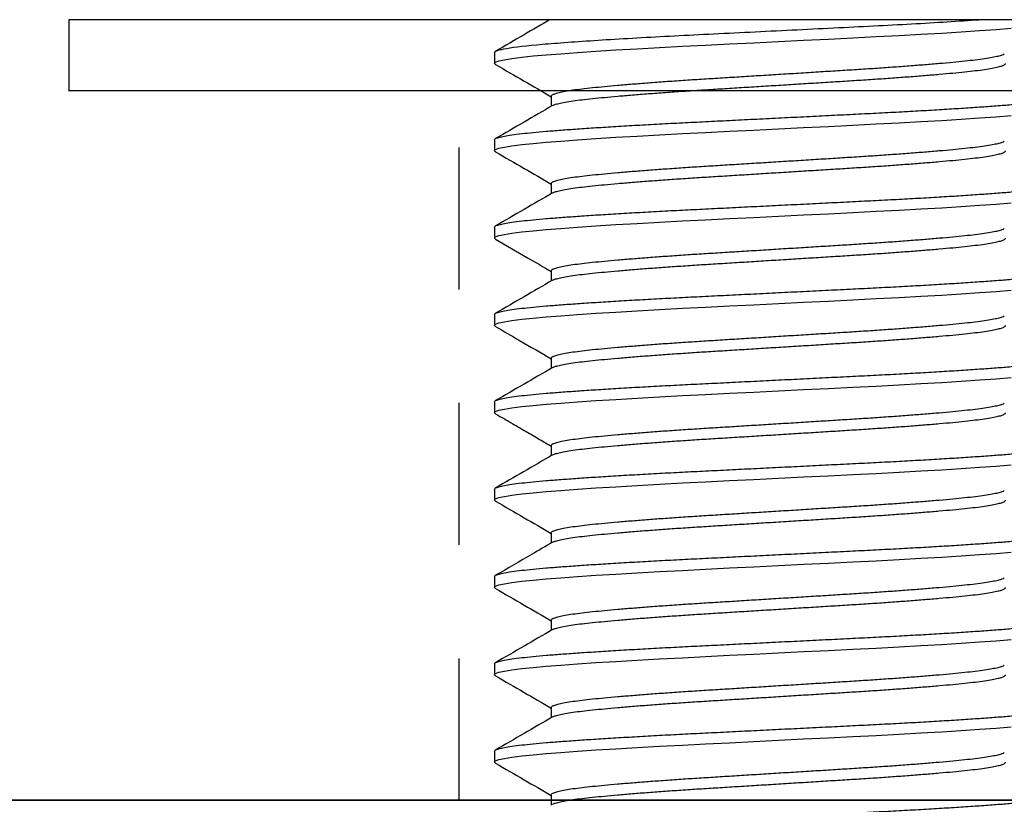
# Model space of a CAD drawing. Units: inches. Extents: x 236 to 1087, y -143 to 411.
# Drawn here: x 417 to 418, y 27 to 28 of the extents above; entities that cross this region are included whole.
import ezdxf

# ---------------------------------------------------------------- set-up
doc = ezdxf.new("R2010")
doc.units = ezdxf.units.IN
doc.header["$MEASUREMENT"] = 0
doc.linetypes.add('HIDDEN2', pattern=[0.1875, 0.125, -0.0625])
for name, color, linetype in [('CRL_FASTENER', 9, 'Continuous'), ('CRL_HIDDEN', 1, 'HIDDEN2'), ('CRL_OTHERS', 15, 'Continuous'), ('CRL_STAINLESS_01', 6, 'Continuous')]:
    doc.layers.add(name, color=color, linetype=linetype)

# ---------------------------------------------------------------- blocks, each defined once
blk = doc.blocks.new('1213X2HHS')
for p, q in [((0.06731, -0.20004), (0.0763, -0.20004)), ((0.14423, -0.20004), (0.15322, -0.20004)), ((0.22116, -0.20004), (0.23015, -0.20004)), ((0.29808, -0.20004), (0.30707, -0.20004)), ((0.375, -0.20004), (0.38399, -0.20004)), ((0.45192, -0.20004), (0.46092, -0.20004)), ((0.52884, -0.20004), (0.53784, -0.20004)), ((0.60577, -0.20004), (0.61476, -0.20004)), ((0.68269, -0.20004), (0.69169, -0.20004)), ((0.02885, -0.25), (0.03846, -0.25)), ((0.10577, -0.25), (0.11538, -0.25)), ((0.18269, -0.25), (0.19231, -0.25)), ((0.25962, -0.25), (0.26923, -0.25)), ((0.33654, -0.25), (0.34615, -0.25)), ((0.41346, -0.25), (0.42308, -0.25)), ((0.49038, -0.25), (0.5, -0.25)), ((0.56731, -0.25), (0.57692, -0.25)), ((0.64423, -0.25), (0.65385, -0.25))]:
    blk.add_line(p, q)
at = {"flags": 128}
for points in [[(0.03947, -0.2491), (0.03846, -0.25), (0.03742, -0.24905), (0.03634, -0.24618), (0.03525, -0.24137), (0.03414, -0.23466), (0.03304, -0.22611), (0.03198, -0.21606), (0.03095, -0.2045), (0.02993, -0.1915), (0.02888, -0.17695), (0.02779, -0.16067), (0.02669, -0.14308), (0.02559, -0.12438), (0.0245, -0.1048), (0.02345, -0.08458), (0.02243, -0.06424), (0.02138, -0.04323), (0.02031, -0.02174), (0.01923, 0), (0.01813, 0.02213), (0.01704, 0.044), (0.01598, 0.06536), (0.01494, 0.08604), (0.01388, 0.10622), (0.01282, 0.1254), (0.01174, 0.14372), (0.01065, 0.16097), (0.00958, 0.17695), (0.00851, 0.19175), (0.00747, 0.20495)], [(0.11639, -0.24911), (0.11538, -0.25), (0.11434, -0.24905), (0.11326, -0.24618), (0.11217, -0.24137), (0.11107, -0.23466), (0.10997, -0.22611), (0.10891, -0.21606), (0.10788, -0.2045), (0.10686, -0.1915), (0.10581, -0.17695), (0.10471, -0.16067), (0.10361, -0.14308), (0.10251, -0.12438), (0.10143, -0.1048), (0.10037, -0.08458), (0.09935, -0.06424), (0.09831, -0.04323), (0.09724, -0.02174), (0.09615, 0), (0.09505, 0.02213), (0.09396, 0.044), (0.0929, 0.06536), (0.09186, 0.08604), (0.09081, 0.10622), (0.08974, 0.1254), (0.08866, 0.14372), (0.08758, 0.16097), (0.0865, 0.17695), (0.08543, 0.19175), (0.08439, 0.20495)], [(0.19331, -0.2491), (0.19231, -0.25), (0.19126, -0.24905), (0.19019, -0.24618), (0.18909, -0.24137), (0.18799, -0.23466), (0.18689, -0.22611), (0.18583, -0.21606), (0.1848, -0.2045), (0.18378, -0.1915), (0.18273, -0.17695), (0.18164, -0.16067), (0.18053, -0.14308), (0.17943, -0.12438), (0.17835, -0.1048), (0.17729, -0.08458), (0.17628, -0.06424), (0.17523, -0.04323), (0.17416, -0.02174), (0.17308, 0), (0.17198, 0.02213), (0.17089, 0.044), (0.16982, 0.06536), (0.16879, 0.08604), (0.16773, 0.10622), (0.16666, 0.1254), (0.16558, 0.14372), (0.1645, 0.16097), (0.16343, 0.17695), (0.16236, 0.19175), (0.16132, 0.20495)], [(0.27024, -0.2491), (0.26923, -0.25), (0.26819, -0.24905), (0.26711, -0.24618), (0.26602, -0.24137), (0.26491, -0.23466), (0.26381, -0.22611), (0.26275, -0.21606), (0.26172, -0.2045), (0.2607, -0.1915), (0.25965, -0.17695), (0.25856, -0.16067), (0.25746, -0.14308), (0.25636, -0.12438), (0.25527, -0.1048), (0.25421, -0.08458), (0.2532, -0.06424), (0.25215, -0.04323), (0.25108, -0.02174), (0.25, 0), (0.2489, 0.02213), (0.24781, 0.044), (0.24675, 0.06536), (0.24571, 0.08604), (0.24465, 0.10622), (0.24359, 0.1254), (0.2425, 0.14372), (0.24142, 0.16097), (0.24035, 0.17695), (0.23928, 0.19175), (0.23824, 0.20495)], [(0.34716, -0.24911), (0.34615, -0.25), (0.34511, -0.24905), (0.34403, -0.24618), (0.34294, -0.24137), (0.34183, -0.23466), (0.34074, -0.22611), (0.33968, -0.21606), (0.33865, -0.2045), (0.33763, -0.1915), (0.33657, -0.17695), (0.33548, -0.16067), (0.33438, -0.14308), (0.33328, -0.12438), (0.33219, -0.1048), (0.33114, -0.08458), (0.33012, -0.06424), (0.32908, -0.04323), (0.32801, -0.02174), (0.32692, 0), (0.32582, 0.02213), (0.32473, 0.044), (0.32367, 0.06536), (0.32263, 0.08604), (0.32158, 0.10622), (0.32051, 0.1254), (0.31943, 0.14372), (0.31834, 0.16097), (0.31727, 0.17695), (0.3162, 0.19175), (0.31516, 0.20495)], [(0.42408, -0.24911), (0.42308, -0.25), (0.42203, -0.24905), (0.42096, -0.24618), (0.41986, -0.24137), (0.41876, -0.23466), (0.41766, -0.22611), (0.4166, -0.21606), (0.41557, -0.2045), (0.41455, -0.1915), (0.4135, -0.17695), (0.4124, -0.16067), (0.4113, -0.14308), (0.4102, -0.12438), (0.40912, -0.1048), (0.40806, -0.08458), (0.40704, -0.06424), (0.406, -0.04323), (0.40493, -0.02174), (0.40385, 0), (0.40274, 0.02213), (0.40166, 0.044), (0.40059, 0.06536), (0.39956, 0.08604), (0.3985, 0.10622), (0.39743, 0.1254), (0.39635, 0.14372), (0.39527, 0.16097), (0.39419, 0.17695), (0.39312, 0.19175), (0.39209, 0.20495)], [(0.501, -0.24911), (0.5, -0.25), (0.49896, -0.24905), (0.49788, -0.24618), (0.49678, -0.24137), (0.49568, -0.23466), (0.49458, -0.22611), (0.49352, -0.21606), (0.49249, -0.2045), (0.49147, -0.1915), (0.49042, -0.17695), (0.48933, -0.16067), (0.48823, -0.14308), (0.48712, -0.12438), (0.48604, -0.1048), (0.48498, -0.08458), (0.48397, -0.06424), (0.48292, -0.04323), (0.48185, -0.02174), (0.48077, 0), (0.47967, 0.02213), (0.47858, 0.044), (0.47752, 0.06536), (0.47648, 0.08604), (0.47542, 0.10622), (0.47435, 0.1254), (0.47327, 0.14372), (0.47219, 0.16097), (0.47112, 0.17695), (0.47005, 0.19175), (0.46901, 0.20495)], [(0.57792, -0.24911), (0.57692, -0.25), (0.57588, -0.24905), (0.5748, -0.24618), (0.57371, -0.24137), (0.5726, -0.23466), (0.57151, -0.22611), (0.57045, -0.21606), (0.56941, -0.2045), (0.56839, -0.1915), (0.56734, -0.17695), (0.56625, -0.16067), (0.56515, -0.14308), (0.56405, -0.12438), (0.56296, -0.1048), (0.56191, -0.08458), (0.56089, -0.06424), (0.55984, -0.04323), (0.55877, -0.02174), (0.55769, 0), (0.55659, 0.02213), (0.5555, 0.044), (0.55444, 0.06536), (0.5534, 0.08604), (0.55234, 0.10622), (0.55128, 0.1254), (0.5502, 0.14372), (0.54911, 0.16097), (0.54804, 0.17695), (0.54697, 0.19175), (0.54593, 0.20495)], [(0.65485, -0.2491), (0.65385, -0.25), (0.6528, -0.24905), (0.65173, -0.24618), (0.65063, -0.24137), (0.64953, -0.23466), (0.64843, -0.22611), (0.64737, -0.21606), (0.64634, -0.2045), (0.64532, -0.1915), (0.64427, -0.17695), (0.64317, -0.16067), (0.64207, -0.14308), (0.64097, -0.12438), (0.63989, -0.1048), (0.63883, -0.08458), (0.63781, -0.06424), (0.63677, -0.04323), (0.6357, -0.02174), (0.63462, 0), (0.63351, 0.02213), (0.63242, 0.044), (0.63136, 0.06536), (0.63033, 0.08604), (0.62927, 0.10622), (0.6282, 0.1254), (0.62712, 0.14372), (0.62604, 0.16097), (0.62496, 0.17695), (0.62389, 0.19175), (0.62286, 0.20495)]]:
    blk.add_lwpolyline(points, dxfattribs=at)
for points, knots in [([(0.10577, -0.25), (0.10542, -0.24982), (0.10473, -0.24945), (0.10365, -0.24647), (0.10255, -0.24169), (0.10145, -0.23497), (0.10036, -0.22648), (0.09929, -0.21636), (0.09826, -0.20477), (0.09724, -0.19169), (0.09618, -0.17705), (0.0951, -0.16086), (0.09399, -0.14327), (0.09289, -0.12457), (0.09181, -0.10499), (0.09076, -0.08485), (0.08974, -0.06425), (0.08869, -0.04323), (0.08762, -0.02174), (0.08653, 0.00013), (0.08544, 0.02213), (0.08435, 0.044), (0.08328, 0.06538), (0.08225, 0.0862), (0.0812, 0.10629), (0.08012, 0.12559), (0.07904, 0.14391), (0.07796, 0.16116), (0.07688, 0.17723), (0.07582, 0.19195), (0.07478, 0.20523), (0.07373, 0.21696), (0.07265, 0.22709), (0.07155, 0.23546), (0.07046, 0.24198), (0.06939, 0.24662), (0.06833, 0.24936), (0.06732, 0.25039), (0.06664, 0.24952), (0.0663, 0.24909)], [0, 0, 0, 0, 0.026993, 0.054257, 0.08169, 0.109185, 0.136634, 0.163443, 0.190007, 0.216469, 0.2432, 0.270606, 0.298097, 0.325564, 0.352901, 0.380002, 0.406439, 0.433126, 0.460015, 0.487007, 0.514489, 0.541863, 0.569023, 0.595937, 0.623058, 0.649918, 0.676899, 0.703899, 0.730814, 0.758029, 0.784968, 0.812027, 0.839336, 0.866792, 0.893796, 0.920734, 0.947506, 0.974014, 1, 1, 1, 1]), ([(0.18269, -0.25), (0.18235, -0.24982), (0.18165, -0.24945), (0.18057, -0.24647), (0.17948, -0.24169), (0.17837, -0.23497), (0.17728, -0.22648), (0.17621, -0.21636), (0.17518, -0.20477), (0.17417, -0.19169), (0.17311, -0.17705), (0.17202, -0.16086), (0.17092, -0.14327), (0.16982, -0.12457), (0.16873, -0.10499), (0.16768, -0.08485), (0.16666, -0.06425), (0.16561, -0.04323), (0.16454, -0.02174), (0.16345, 0.00013), (0.16236, 0.02213), (0.16127, 0.044), (0.16021, 0.06538), (0.15917, 0.0862), (0.15812, 0.10629), (0.15705, 0.12559), (0.15597, 0.14391), (0.15488, 0.16116), (0.1538, 0.17723), (0.15274, 0.19195), (0.1517, 0.20523), (0.15065, 0.21696), (0.14957, 0.22709), (0.14848, 0.23546), (0.14739, 0.24198), (0.14631, 0.24662), (0.14525, 0.24936), (0.14424, 0.25039), (0.14357, 0.24952), (0.14323, 0.24909)], [0, 0, 0, 0, 0.026998, 0.054267, 0.081705, 0.109205, 0.136659, 0.163473, 0.190041, 0.216508, 0.243244, 0.270655, 0.298151, 0.325624, 0.352965, 0.380071, 0.406513, 0.433205, 0.460099, 0.487096, 0.514583, 0.541961, 0.569126, 0.596045, 0.623172, 0.650037, 0.677022, 0.704027, 0.730947, 0.758167, 0.785111, 0.812175, 0.839489, 0.86695, 0.893958, 0.920902, 0.947679, 0.974192, 1, 1, 1, 1]), ([(0.25962, -0.25), (0.25927, -0.24982), (0.25857, -0.24945), (0.2575, -0.24647), (0.2564, -0.24169), (0.2553, -0.23497), (0.25421, -0.22648), (0.25314, -0.21636), (0.25211, -0.20477), (0.25109, -0.19169), (0.25003, -0.17705), (0.24894, -0.16086), (0.24784, -0.14327), (0.24674, -0.12457), (0.24566, -0.10499), (0.2446, -0.08485), (0.24358, -0.06425), (0.24254, -0.04323), (0.24147, -0.02174), (0.24038, 0.00013), (0.23928, 0.02213), (0.23819, 0.044), (0.23713, 0.06538), (0.2361, 0.0862), (0.23504, 0.10629), (0.23397, 0.12559), (0.23289, 0.14391), (0.23181, 0.16116), (0.23073, 0.17723), (0.22966, 0.19195), (0.22863, 0.20523), (0.22757, 0.21696), (0.22649, 0.22709), (0.2254, 0.23546), (0.22431, 0.24198), (0.22324, 0.24662), (0.22218, 0.24936), (0.22116, 0.25039), (0.22048, 0.24952), (0.22015, 0.24909)], [0, 0, 0, 0, 0.026992, 0.0542556, 0.0816879, 0.1091821, 0.1366299, 0.1634388, 0.1900014, 0.2164628, 0.2431933, 0.2705983, 0.2980884, 0.3255552, 0.3528911, 0.3799916, 0.4064272, 0.4331137, 0.4600025, 0.4869936, 0.5144745, 0.5418474, 0.5690069, 0.5959202, 0.6230409, 0.6499002, 0.6768803, 0.703879, 0.730794, 0.7580079, 0.7849457, 0.8120043, 0.8393129, 0.8667676, 0.8937706, 0.9207083, 0.9474797, 0.9739873, 1, 1, 1, 1]), ([(0.33654, -0.25), (0.33619, -0.24982), (0.3355, -0.24945), (0.33442, -0.24647), (0.33332, -0.24169), (0.33222, -0.23497), (0.33113, -0.22648), (0.33006, -0.21636), (0.32903, -0.20477), (0.32801, -0.19169), (0.32695, -0.17705), (0.32587, -0.16086), (0.32476, -0.14327), (0.32366, -0.12457), (0.32258, -0.10499), (0.32153, -0.08485), (0.32051, -0.06425), (0.31946, -0.04323), (0.31839, -0.02174), (0.3173, 0.00013), (0.31621, 0.02213), (0.31512, 0.044), (0.31405, 0.06538), (0.31302, 0.0862), (0.31197, 0.10629), (0.31089, 0.12559), (0.30981, 0.14391), (0.30873, 0.16116), (0.30765, 0.17723), (0.30658, 0.19195), (0.30555, 0.20523), (0.3045, 0.21696), (0.30342, 0.22709), (0.30232, 0.23546), (0.30123, 0.24198), (0.30016, 0.24662), (0.2991, 0.24936), (0.29809, 0.25039), (0.29741, 0.24952), (0.29708, 0.24909)], [0, 0, 0, 0, 0.0269974, 0.0542664, 0.0817042, 0.1092039, 0.1366571, 0.1634715, 0.1900393, 0.216506, 0.2432418, 0.2706524, 0.2981479, 0.3256202, 0.3529616, 0.3800674, 0.4065084, 0.4332002, 0.4600943, 0.4870908, 0.5145772, 0.5419556, 0.5691205, 0.5960392, 0.6231653, 0.6500299, 0.6770154, 0.7040196, 0.7309399, 0.7581592, 0.7851025, 0.8121664, 0.8394805, 0.8669406, 0.893949, 0.9208921, 0.9476688, 0.9741817, 1, 1, 1, 1]), ([(0.41346, -0.25), (0.41312, -0.24982), (0.41242, -0.24945), (0.41134, -0.24647), (0.41025, -0.24169), (0.40914, -0.23497), (0.40805, -0.22648), (0.40698, -0.21636), (0.40595, -0.20477), (0.40494, -0.19169), (0.40388, -0.17705), (0.40279, -0.16086), (0.40169, -0.14327), (0.40059, -0.12457), (0.3995, -0.10499), (0.39845, -0.08485), (0.39743, -0.06425), (0.39638, -0.04323), (0.39531, -0.02174), (0.39422, 0.00013), (0.39313, 0.02213), (0.39204, 0.044), (0.39097, 0.06538), (0.38994, 0.0862), (0.38889, 0.10629), (0.38782, 0.12559), (0.38674, 0.14391), (0.38565, 0.16116), (0.38457, 0.17723), (0.38351, 0.19195), (0.38247, 0.20523), (0.38142, 0.21696), (0.38034, 0.22709), (0.37925, 0.23546), (0.37816, 0.24198), (0.37708, 0.24662), (0.37602, 0.24936), (0.37501, 0.25039), (0.37433, 0.24952), (0.374, 0.24909)], [0, 0, 0, 0, 0.026995, 0.054262, 0.081698, 0.109195, 0.136646, 0.163459, 0.190024, 0.216489, 0.243223, 0.270631, 0.298124, 0.325594, 0.352934, 0.380037, 0.406476, 0.433166, 0.460058, 0.487052, 0.514537, 0.541913, 0.569076, 0.595992, 0.623116, 0.649979, 0.676962, 0.703964, 0.730882, 0.758099, 0.78504, 0.812102, 0.839414, 0.866872, 0.893878, 0.920819, 0.947594, 0.974105, 1, 1, 1, 1]), ([(0.49038, -0.25), (0.49004, -0.24982), (0.48934, -0.24945), (0.48826, -0.24647), (0.48717, -0.24169), (0.48607, -0.23497), (0.48497, -0.22648), (0.48391, -0.21636), (0.48287, -0.20477), (0.48186, -0.19169), (0.4808, -0.17705), (0.47971, -0.16086), (0.47861, -0.14327), (0.47751, -0.12457), (0.47643, -0.10499), (0.47537, -0.08485), (0.47435, -0.06425), (0.47331, -0.04323), (0.47224, -0.02174), (0.47115, 0.00013), (0.47005, 0.02213), (0.46896, 0.044), (0.4679, 0.06538), (0.46687, 0.0862), (0.46581, 0.10629), (0.46474, 0.12559), (0.46366, 0.14391), (0.46258, 0.16116), (0.4615, 0.17723), (0.46043, 0.19195), (0.4594, 0.20523), (0.45834, 0.21696), (0.45726, 0.22709), (0.45617, 0.23546), (0.45508, 0.24198), (0.454, 0.24662), (0.45295, 0.24936), (0.45193, 0.25039), (0.45125, 0.24952), (0.45092, 0.24909)], [0, 0, 0, 0, 0.026993, 0.054258, 0.081691, 0.109186, 0.136635, 0.163445, 0.190009, 0.216471, 0.243203, 0.270609, 0.2981, 0.325568, 0.352905, 0.380006, 0.406443, 0.433131, 0.460021, 0.487013, 0.514495, 0.541869, 0.569029, 0.595944, 0.623065, 0.649926, 0.676907, 0.703907, 0.730823, 0.758038, 0.784976, 0.812036, 0.839346, 0.866802, 0.893806, 0.920744, 0.947517, 0.974025, 1, 1, 1, 1]), ([(0.56731, -0.25), (0.56696, -0.24982), (0.56627, -0.24945), (0.56519, -0.24647), (0.56409, -0.24169), (0.56299, -0.23497), (0.5619, -0.22648), (0.56083, -0.21636), (0.5598, -0.20477), (0.55878, -0.19169), (0.55772, -0.17705), (0.55664, -0.16086), (0.55553, -0.14327), (0.55443, -0.12457), (0.55335, -0.10499), (0.5523, -0.08485), (0.55128, -0.06425), (0.55023, -0.04323), (0.54916, -0.02174), (0.54807, 0.00013), (0.54698, 0.02213), (0.54589, 0.044), (0.54482, 0.06538), (0.54379, 0.0862), (0.54274, 0.10629), (0.54166, 0.12559), (0.54058, 0.14391), (0.5395, 0.16116), (0.53842, 0.17723), (0.53735, 0.19195), (0.53632, 0.20523), (0.53527, 0.21696), (0.53418, 0.22709), (0.53309, 0.23546), (0.532, 0.24198), (0.53093, 0.24662), (0.52987, 0.24936), (0.52886, 0.25039), (0.52818, 0.24952), (0.52784, 0.24909)], [0, 0, 0, 0, 0.026995, 0.054262, 0.081698, 0.109196, 0.136647, 0.163459, 0.190025, 0.216489, 0.243223, 0.270632, 0.298125, 0.325595, 0.352935, 0.380038, 0.406477, 0.433167, 0.460059, 0.487054, 0.514538, 0.541914, 0.569077, 0.595994, 0.623118, 0.64998, 0.676964, 0.703966, 0.730884, 0.758101, 0.785042, 0.812104, 0.839416, 0.866874, 0.893881, 0.920822, 0.947596, 0.974107, 1, 1, 1, 1]), ([(0.64423, -0.25), (0.64388, -0.24982), (0.64319, -0.24945), (0.64211, -0.24647), (0.64102, -0.24169), (0.63991, -0.23497), (0.63882, -0.22648), (0.63775, -0.21636), (0.63672, -0.20477), (0.6357, -0.19169), (0.63464, -0.17705), (0.63356, -0.16086), (0.63246, -0.14327), (0.63136, -0.12457), (0.63027, -0.10499), (0.62922, -0.08485), (0.6282, -0.06425), (0.62715, -0.04323), (0.62608, -0.02174), (0.62499, 0.00013), (0.6239, 0.02213), (0.62281, 0.044), (0.62174, 0.06538), (0.62071, 0.0862), (0.61966, 0.10629), (0.61859, 0.12559), (0.6175, 0.14391), (0.61642, 0.16116), (0.61534, 0.17723), (0.61428, 0.19195), (0.61324, 0.20523), (0.61219, 0.21696), (0.61111, 0.22709), (0.61002, 0.23546), (0.60893, 0.24198), (0.60785, 0.24662), (0.60679, 0.24936), (0.60578, 0.25039), (0.6051, 0.24952), (0.60477, 0.24909)], [0, 0, 0, 0, 0.0269933, 0.0542583, 0.081692, 0.1091876, 0.1366367, 0.1634471, 0.190011, 0.2164737, 0.2432055, 0.270612, 0.2981034, 0.3255716, 0.3529089, 0.3800108, 0.4064478, 0.4331356, 0.4600257, 0.4870182, 0.5145005, 0.5418748, 0.5690356, 0.5959503, 0.6230723, 0.649933, 0.6769144, 0.7039146, 0.7308308, 0.7580461, 0.7849853, 0.8120453, 0.8393552, 0.8668113, 0.8938157, 0.9207548, 0.9475275, 0.9740364, 1, 1, 1, 1]), ([(0.72115, -0.25), (0.72081, -0.24982), (0.72011, -0.24945), (0.71903, -0.24647), (0.71794, -0.24169), (0.71683, -0.23497), (0.71574, -0.22648), (0.71468, -0.21636), (0.71364, -0.20477), (0.71263, -0.19169), (0.71157, -0.17705), (0.71048, -0.16086), (0.70938, -0.14327), (0.70828, -0.12457), (0.70719, -0.10499), (0.70614, -0.08485), (0.70512, -0.06425), (0.70407, -0.04323), (0.70301, -0.02174), (0.70192, 0.00013), (0.70082, 0.02213), (0.69973, 0.044), (0.69867, 0.06538), (0.69764, 0.0862), (0.69658, 0.10629), (0.69551, 0.12559), (0.69443, 0.14391), (0.69334, 0.16116), (0.69227, 0.17723), (0.6912, 0.19195), (0.69017, 0.20523), (0.68911, 0.21696), (0.68803, 0.22709), (0.68694, 0.23546), (0.68585, 0.24198), (0.68477, 0.24662), (0.68372, 0.24936), (0.6827, 0.25039), (0.68202, 0.24952), (0.68168, 0.24909)], [0, 0, 0, 0, 0.026991, 0.054253, 0.081685, 0.109178, 0.136624, 0.163432, 0.189994, 0.216454, 0.243183, 0.270587, 0.298076, 0.325542, 0.352877, 0.379976, 0.40641, 0.433096, 0.459983, 0.486973, 0.514453, 0.541825, 0.568983, 0.595896, 0.623015, 0.649873, 0.676852, 0.70385, 0.730764, 0.757977, 0.784913, 0.811971, 0.839278, 0.866732, 0.893734, 0.92067, 0.947441, 0.973947, 1, 1, 1, 1]), ([(0.07566, -0.19881), (0.07538, -0.19828), (0.07473, -0.19707), (0.07371, -0.19335), (0.0726, -0.18802), (0.07151, -0.18121), (0.07045, -0.17312), (0.06941, -0.16384), (0.0684, -0.15338), (0.06734, -0.14166), (0.06625, -0.12871), (0.06515, -0.11464), (0.06405, -0.09967), (0.06296, -0.08401), (0.06191, -0.0679), (0.06089, -0.05141), (0.05984, -0.03459), (0.05877, -0.01739), (0.05769, 0.00011), (0.05659, 0.01771), (0.0555, 0.03521), (0.05444, 0.05232), (0.05341, 0.06897), (0.05235, 0.08505), (0.05128, 0.10049), (0.0502, 0.11515), (0.04911, 0.12895), (0.04804, 0.14181), (0.04697, 0.15359), (0.04593, 0.16421), (0.04488, 0.1736), (0.0438, 0.18171), (0.04271, 0.1884), (0.04162, 0.19362), (0.04054, 0.19731), (0.03949, 0.19961), (0.0388, 0.1999), (0.03846, 0.20004)], [0, 0, 0, 0, 0.023078, 0.052217, 0.081422, 0.110577, 0.139053, 0.167266, 0.195372, 0.223765, 0.252874, 0.282074, 0.31125, 0.340286, 0.369071, 0.397149, 0.425495, 0.454056, 0.482726, 0.511917, 0.540992, 0.56984, 0.598426, 0.627232, 0.655762, 0.684421, 0.713099, 0.741688, 0.770594, 0.799206, 0.827946, 0.856953, 0.886116, 0.914798, 0.943412, 0.971848, 1, 1, 1, 1]), ([(0.15259, -0.19882), (0.1523, -0.19828), (0.15165, -0.19707), (0.15063, -0.19335), (0.14953, -0.18802), (0.14844, -0.18121), (0.14737, -0.17312), (0.14634, -0.16384), (0.14532, -0.15338), (0.14426, -0.14166), (0.14317, -0.12871), (0.14207, -0.11464), (0.14097, -0.09967), (0.13989, -0.08401), (0.13883, -0.0679), (0.13782, -0.05141), (0.13677, -0.03459), (0.1357, -0.01739), (0.13461, 0.00011), (0.13351, 0.01771), (0.13243, 0.03521), (0.13136, 0.05232), (0.13033, 0.06897), (0.12927, 0.08505), (0.1282, 0.10049), (0.12712, 0.11515), (0.12604, 0.12895), (0.12496, 0.14181), (0.12389, 0.15359), (0.12286, 0.16421), (0.12181, 0.1736), (0.12072, 0.18171), (0.11963, 0.1884), (0.11854, 0.19361), (0.11747, 0.19736), (0.11641, 0.19943), (0.11573, 0.20029), (0.11538, 0.20004), (0.11538, 0.20004)], [0, 0, 0, 0, 0.0231542, 0.0522891, 0.08149, 0.1106413, 0.1391139, 0.167324, 0.1954264, 0.2238154, 0.2529213, 0.2821177, 0.3112894, 0.3403217, 0.3691032, 0.3971782, 0.4255203, 0.4540778, 0.4827443, 0.511931, 0.5410027, 0.5698471, 0.5984293, 0.6272323, 0.6557585, 0.6844132, 0.7130879, 0.7416732, 0.7705756, 0.799184, 0.8279209, 0.8569241, 0.8860829, 0.914762, 0.9433717, 0.9718042, 0.9999558, 1, 1, 1, 1]), ([(0.2295, -0.19881), (0.22922, -0.19827), (0.22858, -0.19707), (0.22755, -0.19335), (0.22645, -0.18802), (0.22536, -0.18121), (0.22429, -0.17312), (0.22326, -0.16384), (0.22224, -0.15338), (0.22118, -0.14166), (0.2201, -0.12871), (0.21899, -0.11464), (0.21789, -0.09967), (0.21681, -0.08401), (0.21576, -0.0679), (0.21474, -0.05141), (0.21369, -0.03459), (0.21262, -0.01739), (0.21153, 0.00011), (0.21044, 0.01771), (0.20935, 0.03521), (0.20828, 0.05232), (0.20725, 0.06897), (0.2062, 0.08505), (0.20512, 0.10049), (0.20404, 0.11515), (0.20296, 0.12895), (0.20188, 0.14181), (0.20082, 0.15359), (0.19978, 0.16421), (0.19873, 0.1736), (0.19765, 0.18171), (0.19655, 0.1884), (0.19546, 0.19361), (0.19439, 0.19736), (0.19333, 0.19943), (0.19265, 0.20028), (0.19231, 0.20004), (0.19231, 0.20004)], [0, 0, 0, 0, 0.0229842, 0.0521235, 0.0813288, 0.1104846, 0.1389615, 0.1671759, 0.1952825, 0.2236758, 0.2527861, 0.2819869, 0.311163, 0.3401997, 0.3689857, 0.3970649, 0.4254113, 0.4539731, 0.482644, 0.5118351, 0.5409112, 0.5697599, 0.5983465, 0.6271539, 0.6556844, 0.6843435, 0.7130225, 0.7416122, 0.7705189, 0.7991316, 0.8278729, 0.8568805, 0.8860437, 0.9147272, 0.9433412, 0.971778, 0.9999338, 1, 1, 1, 1]), ([(0.30643, -0.19882), (0.30615, -0.19828), (0.3055, -0.19707), (0.30448, -0.19335), (0.30337, -0.18802), (0.30228, -0.18121), (0.30121, -0.17312), (0.30018, -0.16384), (0.29917, -0.15338), (0.29811, -0.14166), (0.29702, -0.12871), (0.29592, -0.11464), (0.29482, -0.09967), (0.29373, -0.08401), (0.29268, -0.0679), (0.29166, -0.05141), (0.29061, -0.03459), (0.28954, -0.01739), (0.28845, 0.00011), (0.28736, 0.01771), (0.28627, 0.03521), (0.28521, 0.05232), (0.28417, 0.06897), (0.28312, 0.08505), (0.28205, 0.10049), (0.28097, 0.11515), (0.27988, 0.12895), (0.2788, 0.14181), (0.27774, 0.15359), (0.2767, 0.16421), (0.27565, 0.1736), (0.27457, 0.18171), (0.27348, 0.1884), (0.27239, 0.19361), (0.27131, 0.19736), (0.27025, 0.19943), (0.26958, 0.20028), (0.26923, 0.20004), (0.26923, 0.20004)], [0, 0, 0, 0, 0.0231574, 0.0522919, 0.0814923, 0.1106432, 0.1391153, 0.167325, 0.195427, 0.2238155, 0.252921, 0.282117, 0.3112882, 0.3403201, 0.3691012, 0.3971758, 0.4255174, 0.4540745, 0.4827406, 0.5119268, 0.5409981, 0.569842, 0.5984239, 0.6272265, 0.6557522, 0.6844065, 0.7130807, 0.7416656, 0.7705675, 0.7991756, 0.8279121, 0.8569148, 0.8860731, 0.9147518, 0.9433611, 0.9717931, 0.9999443, 1, 1, 1, 1]), ([(0.38336, -0.19883), (0.38307, -0.19829), (0.38243, -0.19708), (0.3814, -0.19335), (0.3803, -0.18802), (0.37921, -0.18121), (0.37814, -0.17312), (0.37711, -0.16384), (0.37609, -0.15338), (0.37503, -0.14166), (0.37394, -0.12871), (0.37284, -0.11464), (0.37174, -0.09967), (0.37066, -0.08401), (0.3696, -0.0679), (0.36858, -0.05141), (0.36754, -0.03459), (0.36647, -0.01739), (0.36538, 0.00011), (0.36428, 0.01771), (0.36319, 0.03521), (0.36213, 0.05232), (0.3611, 0.06897), (0.36004, 0.08505), (0.35897, 0.10049), (0.35789, 0.11515), (0.35681, 0.12895), (0.35573, 0.14181), (0.35466, 0.15359), (0.35363, 0.16421), (0.35257, 0.1736), (0.35149, 0.18171), (0.3504, 0.1884), (0.34931, 0.19361), (0.34824, 0.19736), (0.34718, 0.19943), (0.3465, 0.20029), (0.34615, 0.20004), (0.34615, 0.20004)], [0, 0, 0, 0, 0.0232734, 0.0524056, 0.0816038, 0.1107524, 0.1392224, 0.1674299, 0.1955297, 0.223916, 0.2530192, 0.282213, 0.311382, 0.3404116, 0.3691905, 0.3972629, 0.4256023, 0.4541572, 0.4828211, 0.5120051, 0.5410741, 0.5699158, 0.5984955, 0.6272958, 0.6558194, 0.6844715, 0.7131435, 0.7417262, 0.7706259, 0.7992316, 0.8279659, 0.8569665, 0.8861225, 0.914799, 0.943406, 0.9718359, 0.9999849, 1, 1, 1, 1]), ([(0.46028, -0.19881), (0.45999, -0.19828), (0.45935, -0.19707), (0.45832, -0.19335), (0.45722, -0.18802), (0.45613, -0.18121), (0.45506, -0.17312), (0.45403, -0.16384), (0.45301, -0.15338), (0.45195, -0.14166), (0.45087, -0.12871), (0.44976, -0.11464), (0.44866, -0.09967), (0.44758, -0.08401), (0.44653, -0.0679), (0.44551, -0.05141), (0.44446, -0.03459), (0.44339, -0.01739), (0.4423, 0.00011), (0.44121, 0.01771), (0.44012, 0.03521), (0.43905, 0.05232), (0.43802, 0.06897), (0.43697, 0.08505), (0.43589, 0.10049), (0.43481, 0.11515), (0.43373, 0.12895), (0.43265, 0.14181), (0.43158, 0.15359), (0.43055, 0.16421), (0.4295, 0.1736), (0.42842, 0.18171), (0.42732, 0.1884), (0.42623, 0.19362), (0.42516, 0.19731), (0.4241, 0.19961), (0.42342, 0.1999), (0.42308, 0.20004)], [0, 0, 0, 0, 0.0231073, 0.0522457, 0.08145, 0.1106048, 0.1390807, 0.1672941, 0.1953998, 0.2237921, 0.2529014, 0.2821012, 0.3112763, 0.340312, 0.369097, 0.3971753, 0.4255206, 0.4540815, 0.4827514, 0.5119415, 0.5410166, 0.5698644, 0.59845, 0.6272564, 0.6557859, 0.684444, 0.713122, 0.7417107, 0.7706164, 0.7992282, 0.8279685, 0.8569751, 0.8861373, 0.9148198, 0.9434328, 0.9718686, 1, 1, 1, 1]), ([(0.53721, -0.19883), (0.53692, -0.19829), (0.53627, -0.19708), (0.53525, -0.19335), (0.53414, -0.18802), (0.53305, -0.18121), (0.53198, -0.17312), (0.53095, -0.16384), (0.52994, -0.15338), (0.52888, -0.14166), (0.52779, -0.12871), (0.52669, -0.11464), (0.52559, -0.09967), (0.5245, -0.08401), (0.52345, -0.0679), (0.52243, -0.05141), (0.52138, -0.03459), (0.52031, -0.01739), (0.51922, 0.00011), (0.51813, 0.01771), (0.51704, 0.03521), (0.51597, 0.05232), (0.51494, 0.06897), (0.51389, 0.08505), (0.51282, 0.10049), (0.51174, 0.11515), (0.51065, 0.12895), (0.50957, 0.14181), (0.50851, 0.15359), (0.50747, 0.16421), (0.50642, 0.1736), (0.50534, 0.18171), (0.50425, 0.1884), (0.50316, 0.19362), (0.50208, 0.19731), (0.50102, 0.19961), (0.50034, 0.19989), (0.5, 0.20004)], [0, 0, 0, 0, 0.023299, 0.052432, 0.081632, 0.110782, 0.139253, 0.167461, 0.195562, 0.22395, 0.253054, 0.282249, 0.311419, 0.34045, 0.36923, 0.397304, 0.425645, 0.454201, 0.482866, 0.512051, 0.541121, 0.569964, 0.598545, 0.627346, 0.655871, 0.684524, 0.713198, 0.741781, 0.770682, 0.799289, 0.828025, 0.857027, 0.886184, 0.914861, 0.94347, 0.971901, 1, 1, 1, 1]), ([(0.61412, -0.19881), (0.61384, -0.19828), (0.61319, -0.19707), (0.61217, -0.19335), (0.61107, -0.18802), (0.60997, -0.18121), (0.60891, -0.17312), (0.60787, -0.16384), (0.60686, -0.15338), (0.6058, -0.14166), (0.60471, -0.12871), (0.60361, -0.11464), (0.60251, -0.09967), (0.60143, -0.08401), (0.60037, -0.0679), (0.59935, -0.05141), (0.59831, -0.03459), (0.59724, -0.01739), (0.59615, 0.00011), (0.59505, 0.01771), (0.59396, 0.03521), (0.5929, 0.05232), (0.59187, 0.06897), (0.59081, 0.08505), (0.58974, 0.10049), (0.58866, 0.11515), (0.58758, 0.12895), (0.5865, 0.14181), (0.58543, 0.15359), (0.5844, 0.16421), (0.58334, 0.1736), (0.58226, 0.18171), (0.58117, 0.1884), (0.58008, 0.19362), (0.579, 0.19731), (0.57795, 0.19961), (0.57726, 0.19989), (0.57692, 0.20004)], [0, 0, 0, 0, 0.023058, 0.052198, 0.081405, 0.110562, 0.13904, 0.167255, 0.195363, 0.223757, 0.252869, 0.282071, 0.311248, 0.340286, 0.369073, 0.397153, 0.425501, 0.454064, 0.482736, 0.511928, 0.541005, 0.569855, 0.598443, 0.627252, 0.655783, 0.684443, 0.713124, 0.741714, 0.770622, 0.799236, 0.827979, 0.856987, 0.886152, 0.914836, 0.943451, 0.971889, 1, 1, 1, 1]), ([(0.69105, -0.19883), (0.69077, -0.19829), (0.69012, -0.19708), (0.68909, -0.19335), (0.68799, -0.18802), (0.6869, -0.18121), (0.68583, -0.17312), (0.6848, -0.16384), (0.68378, -0.15338), (0.68272, -0.14166), (0.68164, -0.12871), (0.68053, -0.11464), (0.67943, -0.09967), (0.67835, -0.08401), (0.6773, -0.0679), (0.67628, -0.05141), (0.67523, -0.03459), (0.67416, -0.01739), (0.67307, 0.00011), (0.67198, 0.01771), (0.67089, 0.03521), (0.66982, 0.05232), (0.66879, 0.06897), (0.66774, 0.08505), (0.66666, 0.10049), (0.66558, 0.11515), (0.6645, 0.12895), (0.66342, 0.14181), (0.66235, 0.15359), (0.66132, 0.16421), (0.66027, 0.1736), (0.65918, 0.18171), (0.65809, 0.1884), (0.657, 0.19362), (0.65593, 0.19731), (0.65487, 0.19961), (0.65419, 0.1999), (0.65385, 0.20004)], [0, 0, 0, 0, 0.023276, 0.052409, 0.081608, 0.110757, 0.139228, 0.167436, 0.195537, 0.223924, 0.253028, 0.282222, 0.311392, 0.340422, 0.369202, 0.397275, 0.425615, 0.454171, 0.482835, 0.51202, 0.54109, 0.569932, 0.598512, 0.627314, 0.655838, 0.684491, 0.713163, 0.741747, 0.770647, 0.799254, 0.827989, 0.85699, 0.886147, 0.914824, 0.943432, 0.971862, 1, 1, 1, 1]), ([(0.06731, -0.20004), (0.06731, -0.20004), (0.06696, -0.20029), (0.06627, -0.19941), (0.06519, -0.19726), (0.06409, -0.19337), (0.06299, -0.18801), (0.0619, -0.18121), (0.06083, -0.17312), (0.0598, -0.16384), (0.05878, -0.15338), (0.05772, -0.14166), (0.05664, -0.12871), (0.05553, -0.11464), (0.05443, -0.09967), (0.05335, -0.08401), (0.0523, -0.0679), (0.05128, -0.05141), (0.05023, -0.03459), (0.04916, -0.01739), (0.04807, 0.00011), (0.04698, 0.01771), (0.04589, 0.03521), (0.04482, 0.05232), (0.04379, 0.06897), (0.04274, 0.08505), (0.04166, 0.10049), (0.04058, 0.11515), (0.0395, 0.12895), (0.03842, 0.14181), (0.03735, 0.15359), (0.03632, 0.16421), (0.03527, 0.1736), (0.03418, 0.18171), (0.03309, 0.18841), (0.032, 0.19359), (0.03101, 0.19715), (0.03038, 0.19831), (0.03011, 0.19881)], [0, 0, 0, 0, 0.000022, 0.028691, 0.05765, 0.086788, 0.115992, 0.145146, 0.173622, 0.201835, 0.22994, 0.258332, 0.287441, 0.316641, 0.345816, 0.374851, 0.403636, 0.431714, 0.460059, 0.488619, 0.517289, 0.546479, 0.575553, 0.604401, 0.632986, 0.661792, 0.690321, 0.718979, 0.747657, 0.776245, 0.805151, 0.833762, 0.862502, 0.891509, 0.92067, 0.949353, 0.977965, 1, 1, 1, 1]), ([(0.14423, -0.20004), (0.14423, -0.20004), (0.14388, -0.20029), (0.14319, -0.19941), (0.14211, -0.19726), (0.14102, -0.19337), (0.13991, -0.18801), (0.13882, -0.18121), (0.13775, -0.17312), (0.13672, -0.16384), (0.1357, -0.15338), (0.13464, -0.14166), (0.13356, -0.12871), (0.13246, -0.11464), (0.13136, -0.09967), (0.13027, -0.08401), (0.12922, -0.0679), (0.1282, -0.05141), (0.12715, -0.03459), (0.12608, -0.01739), (0.12499, 0.00011), (0.1239, 0.01771), (0.12281, 0.03521), (0.12174, 0.05232), (0.12071, 0.06897), (0.11966, 0.08505), (0.11859, 0.10049), (0.1175, 0.11515), (0.11642, 0.12895), (0.11534, 0.14181), (0.11428, 0.15359), (0.11324, 0.16421), (0.11219, 0.1736), (0.11111, 0.18171), (0.11002, 0.18841), (0.10893, 0.19359), (0.10793, 0.19716), (0.1073, 0.19832), (0.10703, 0.19882)], [0, 0, 0, 0, 0.000059, 0.028722, 0.057674, 0.086806, 0.116003, 0.145151, 0.173621, 0.201828, 0.229927, 0.258313, 0.287415, 0.316608, 0.345777, 0.374806, 0.403584, 0.431656, 0.459995, 0.488549, 0.517212, 0.546396, 0.575464, 0.604305, 0.632884, 0.661684, 0.690207, 0.718859, 0.74753, 0.776112, 0.805011, 0.833616, 0.86235, 0.89135, 0.920506, 0.949182, 0.977788, 1, 1, 1, 1]), ([(0.22116, -0.20004), (0.22116, -0.20004), (0.2208, -0.20028), (0.22012, -0.19941), (0.21903, -0.19726), (0.21794, -0.19337), (0.21683, -0.18801), (0.21574, -0.18121), (0.21468, -0.17312), (0.21364, -0.16384), (0.21263, -0.15338), (0.21157, -0.14166), (0.21048, -0.12871), (0.20938, -0.11464), (0.20828, -0.09967), (0.20719, -0.08401), (0.20614, -0.0679), (0.20512, -0.05141), (0.20407, -0.03459), (0.20301, -0.01739), (0.20192, 0.00011), (0.20082, 0.01771), (0.19973, 0.03521), (0.19867, 0.05232), (0.19764, 0.06897), (0.19658, 0.08505), (0.19551, 0.10049), (0.19443, 0.11515), (0.19334, 0.12895), (0.19227, 0.14181), (0.1912, 0.15359), (0.19017, 0.16421), (0.18911, 0.1736), (0.18803, 0.18171), (0.18694, 0.18841), (0.18585, 0.19359), (0.18485, 0.19716), (0.18422, 0.19832), (0.18395, 0.19882)], [0, 0, 0, 0, 0.000065, 0.028727, 0.057678, 0.086809, 0.116006, 0.145154, 0.173622, 0.201828, 0.229927, 0.258312, 0.287414, 0.316606, 0.345774, 0.374802, 0.40358, 0.431651, 0.459989, 0.488543, 0.517205, 0.546388, 0.575456, 0.604296, 0.632874, 0.661673, 0.690196, 0.718846, 0.747517, 0.776098, 0.804997, 0.833601, 0.862334, 0.891333, 0.920488, 0.949163, 0.977769, 1, 1, 1, 1]), ([(0.29808, -0.20004), (0.29808, -0.20004), (0.29773, -0.20028), (0.29704, -0.19941), (0.29596, -0.19726), (0.29486, -0.19337), (0.29376, -0.18801), (0.29267, -0.18121), (0.2916, -0.17312), (0.29057, -0.16384), (0.28955, -0.15338), (0.28849, -0.14166), (0.2874, -0.12871), (0.2863, -0.11464), (0.2852, -0.09967), (0.28412, -0.08401), (0.28307, -0.0679), (0.28205, -0.05141), (0.281, -0.03459), (0.27993, -0.01739), (0.27884, 0.00011), (0.27774, 0.01771), (0.27666, 0.03521), (0.27559, 0.05232), (0.27456, 0.06897), (0.2735, 0.08505), (0.27243, 0.10049), (0.27135, 0.11515), (0.27027, 0.12895), (0.26919, 0.14181), (0.26812, 0.15359), (0.26709, 0.16421), (0.26604, 0.1736), (0.26495, 0.18171), (0.26386, 0.18841), (0.26277, 0.19359), (0.26177, 0.19716), (0.26115, 0.19832), (0.26087, 0.19882)], [0, 0, 0, 0, 0.000039, 0.028702, 0.057654, 0.086785, 0.115983, 0.145131, 0.1736, 0.201807, 0.229907, 0.258292, 0.287395, 0.316588, 0.345756, 0.374785, 0.403564, 0.431636, 0.459974, 0.488529, 0.517192, 0.546375, 0.575444, 0.604285, 0.632864, 0.661664, 0.690187, 0.718838, 0.74751, 0.776092, 0.804991, 0.833596, 0.86233, 0.89133, 0.920485, 0.949161, 0.977768, 1, 1, 1, 1]), ([(0.375, -0.20004), (0.37465, -0.19989), (0.37396, -0.1996), (0.37288, -0.19721), (0.37178, -0.19339), (0.37068, -0.18801), (0.36959, -0.18121), (0.36852, -0.17312), (0.36749, -0.16384), (0.36647, -0.15338), (0.36541, -0.14166), (0.36433, -0.12871), (0.36322, -0.11464), (0.36212, -0.09967), (0.36104, -0.08401), (0.35999, -0.0679), (0.35897, -0.05141), (0.35792, -0.03459), (0.35685, -0.01739), (0.35576, 0.00011), (0.35467, 0.01771), (0.35358, 0.03521), (0.35251, 0.05232), (0.35148, 0.06897), (0.35043, 0.08505), (0.34935, 0.10049), (0.34827, 0.11515), (0.34719, 0.12895), (0.34611, 0.14181), (0.34505, 0.15359), (0.34401, 0.16421), (0.34296, 0.1736), (0.34188, 0.18171), (0.34079, 0.18841), (0.3397, 0.19359), (0.3387, 0.19715), (0.33808, 0.1983), (0.3378, 0.1988)], [0, 0, 0, 0, 0.028666, 0.057628, 0.086769, 0.115977, 0.145135, 0.173614, 0.20183, 0.229939, 0.258334, 0.287446, 0.316649, 0.345828, 0.374867, 0.403655, 0.431736, 0.460084, 0.488648, 0.517321, 0.546514, 0.575593, 0.604444, 0.633032, 0.661842, 0.690374, 0.719035, 0.747717, 0.776308, 0.805217, 0.833832, 0.862575, 0.891585, 0.92075, 0.949436, 0.978052, 1, 1, 1, 1]), ([(0.45192, -0.20004), (0.45158, -0.19989), (0.45088, -0.1996), (0.4498, -0.19721), (0.44871, -0.19339), (0.4476, -0.18801), (0.44651, -0.18121), (0.44545, -0.17312), (0.44441, -0.16384), (0.4434, -0.15338), (0.44234, -0.14166), (0.44125, -0.12871), (0.44015, -0.11464), (0.43905, -0.09967), (0.43796, -0.08401), (0.43691, -0.0679), (0.43589, -0.05141), (0.43484, -0.03459), (0.43377, -0.01739), (0.43269, 0.00011), (0.43159, 0.01771), (0.4305, 0.03521), (0.42944, 0.05232), (0.42841, 0.06897), (0.42735, 0.08505), (0.42628, 0.10049), (0.4252, 0.11515), (0.42411, 0.12895), (0.42304, 0.14181), (0.42197, 0.15359), (0.42093, 0.16421), (0.41988, 0.1736), (0.4188, 0.18171), (0.41771, 0.18841), (0.41662, 0.19359), (0.41562, 0.19716), (0.41499, 0.19831), (0.41472, 0.19882)], [0, 0, 0, 0, 0.028627, 0.057584, 0.086721, 0.115924, 0.145078, 0.173552, 0.201764, 0.229869, 0.25826, 0.287368, 0.316566, 0.34574, 0.374774, 0.403558, 0.431635, 0.459979, 0.488538, 0.517207, 0.546396, 0.575469, 0.604316, 0.6329, 0.661705, 0.690233, 0.71889, 0.747567, 0.776154, 0.805059, 0.833669, 0.862408, 0.891413, 0.920574, 0.949255, 0.977867, 1, 1, 1, 1]), ([(0.52884, -0.20004), (0.5285, -0.19989), (0.5278, -0.1996), (0.52673, -0.19721), (0.52563, -0.19339), (0.52453, -0.18801), (0.52344, -0.18121), (0.52237, -0.17312), (0.52134, -0.16384), (0.52032, -0.15338), (0.51926, -0.14166), (0.51817, -0.12871), (0.51707, -0.11464), (0.51597, -0.09967), (0.51489, -0.08401), (0.51383, -0.0679), (0.51282, -0.05141), (0.51177, -0.03459), (0.5107, -0.01739), (0.50961, 0.00011), (0.50851, 0.01771), (0.50743, 0.03521), (0.50636, 0.05232), (0.50533, 0.06897), (0.50427, 0.08505), (0.5032, 0.10049), (0.50212, 0.11515), (0.50104, 0.12895), (0.49996, 0.14181), (0.49889, 0.15359), (0.49786, 0.16421), (0.49681, 0.1736), (0.49572, 0.18171), (0.49463, 0.18841), (0.49354, 0.19359), (0.49254, 0.19716), (0.49192, 0.19831), (0.49164, 0.19881)], [0, 0, 0, 0, 0.0286165, 0.0575748, 0.0867129, 0.1159168, 0.1450713, 0.1735469, 0.2017601, 0.2298655, 0.2582575, 0.2873665, 0.316566, 0.3457408, 0.3747762, 0.4035609, 0.4316389, 0.4599839, 0.4885445, 0.5172141, 0.5464039, 0.5754787, 0.6043262, 0.6329115, 0.6617176, 0.6902468, 0.7189046, 0.7475823, 0.7761707, 0.8050762, 0.8336877, 0.8624277, 0.891434, 0.9205958, 0.949278, 0.9778908, 1, 1, 1, 1]), ([(0.60577, -0.20004), (0.60542, -0.19989), (0.60473, -0.1996), (0.60365, -0.19721), (0.60255, -0.19339), (0.60145, -0.18801), (0.60036, -0.18121), (0.59929, -0.17312), (0.59826, -0.16384), (0.59724, -0.15338), (0.59618, -0.14166), (0.5951, -0.12871), (0.59399, -0.11464), (0.59289, -0.09967), (0.59181, -0.08401), (0.59076, -0.0679), (0.58974, -0.05141), (0.58869, -0.03459), (0.58762, -0.01739), (0.58653, 0.00011), (0.58544, 0.01771), (0.58435, 0.03521), (0.58328, 0.05232), (0.58225, 0.06897), (0.5812, 0.08505), (0.58012, 0.10049), (0.57904, 0.11515), (0.57796, 0.12895), (0.57688, 0.14181), (0.57582, 0.15359), (0.57478, 0.16421), (0.57373, 0.1736), (0.57265, 0.18171), (0.57155, 0.18841), (0.57046, 0.19359), (0.56947, 0.19715), (0.56884, 0.19831), (0.56857, 0.19881)], [0, 0, 0, 0, 0.028639, 0.057599, 0.0867388, 0.1159445, 0.1451008, 0.173578, 0.2017928, 0.2298999, 0.2582936, 0.2874043, 0.3166056, 0.3457821, 0.3748192, 0.4036056, 0.4316853, 0.460032, 0.4885943, 0.5172655, 0.5464571, 0.5755336, 0.6043828, 0.6329698, 0.6617776, 0.6903085, 0.718968, 0.7476474, 0.7762375, 0.8051447, 0.8337579, 0.8624996, 0.8915076, 0.9206712, 0.9493551, 0.9779695, 1, 1, 1, 1]), ([(0.68269, -0.20004), (0.68269, -0.20004), (0.68232, -0.20031), (0.68166, -0.1994), (0.68057, -0.19726), (0.67948, -0.19337), (0.67837, -0.18801), (0.67728, -0.18121), (0.67621, -0.17312), (0.67518, -0.16384), (0.67417, -0.15338), (0.67311, -0.14166), (0.67202, -0.12871), (0.67092, -0.11464), (0.66982, -0.09967), (0.66873, -0.08401), (0.66768, -0.0679), (0.66666, -0.05141), (0.66561, -0.03459), (0.66454, -0.01739), (0.66345, 0.00011), (0.66236, 0.01771), (0.66127, 0.03521), (0.66021, 0.05232), (0.65917, 0.06897), (0.65812, 0.08505), (0.65705, 0.10049), (0.65597, 0.11515), (0.65488, 0.12895), (0.6538, 0.14181), (0.65274, 0.15359), (0.6517, 0.16421), (0.65065, 0.1736), (0.64957, 0.18171), (0.64848, 0.18841), (0.64739, 0.19359), (0.64639, 0.19715), (0.64577, 0.1983), (0.6455, 0.1988)], [0, 0, 0, 0, 0.000003, 0.028674, 0.057634, 0.086774, 0.11598, 0.145136, 0.173614, 0.201828, 0.229936, 0.258329, 0.28744, 0.316641, 0.345818, 0.374855, 0.403642, 0.431721, 0.460068, 0.488631, 0.517302, 0.546493, 0.57557, 0.604419, 0.633006, 0.661814, 0.690345, 0.719005, 0.747684, 0.776274, 0.805182, 0.833795, 0.862537, 0.891545, 0.920708, 0.949392, 0.978007, 1, 1, 1, 1]), ([(0.02885, -0.25), (0.0277, -0.25), (0.02648, -0.24644), (0.02402, -0.23211), (0.02279, -0.22136), (0.02104, -0.20116), (0.02047, -0.19375), (0.01928, -0.17736), (0.01867, -0.16843), (0.01683, -0.13984), (0.01559, -0.11833), (0.01382, -0.08455), (0.01326, -0.07313), (0.01208, -0.04953), (0.01148, -0.03741), (0.00965, -0.00061), (0.0084, 0.02446), (0.0066, 0.06049), (0.00603, 0.07216), (0.00487, 0.09498), (0.00428, 0.10622), (0.00246, 0.13881), (0.00121, 0.15903), (0, 0.17643)], [0, 0, 0, 0, 0.125, 0.125, 0.25, 0.25, 0.3125, 0.3125, 0.375, 0.375, 0.5, 0.5, 0.5625, 0.5625, 0.625, 0.625, 0.75, 0.75, 0.8125, 0.8125, 0.875, 0.875, 1, 1, 1, 1]), ([(0.07566, -0.19893), (0.08051, -0.2073), (0.09022, -0.22402), (0.09992, -0.24076), (0.10477, -0.24912)], [0, 0, 0, 0, 0.499814, 1, 1, 1, 1]), ([(0.15259, -0.19894), (0.15744, -0.2073), (0.16714, -0.22402), (0.17684, -0.24076), (0.18169, -0.24913)], [0, 0, 0, 0, 0.499818, 1, 1, 1, 1]), ([(0.2295, -0.19893), (0.23436, -0.20729), (0.24406, -0.22402), (0.25376, -0.24075), (0.25861, -0.24912)], [0, 0, 0, 0, 0.499815, 1, 1, 1, 1]), ([(0.30643, -0.19894), (0.31128, -0.2073), (0.32099, -0.22402), (0.33069, -0.24076), (0.33553, -0.24912)], [0, 0, 0, 0, 0.499819, 1, 1, 1, 1]), ([(0.38336, -0.19895), (0.3883, -0.20747), (0.39801, -0.22419), (0.40771, -0.24093), (0.41246, -0.24914)], [0, 0, 0, 0, 0.509338, 1, 1, 1, 1]), ([(0.46028, -0.19894), (0.46377, -0.20495), (0.47347, -0.22167), (0.48317, -0.2384), (0.48938, -0.24912)], [0, 0, 0, 0, 0.359383, 1, 1, 1, 1]), ([(0.53721, -0.19895), (0.54206, -0.20731), (0.55177, -0.22403), (0.56146, -0.24077), (0.56631, -0.24914)], [0, 0, 0, 0, 0.499817, 1, 1, 1, 1]), ([(0.61412, -0.19893), (0.61897, -0.20729), (0.62868, -0.22402), (0.63838, -0.24075), (0.64323, -0.24912)], [0, 0, 0, 0, 0.499816, 1, 1, 1, 1]), ([(-0.00003, -0.20105), (0.00441, -0.20871), (0.01371, -0.22473), (0.02299, -0.24075), (0.02784, -0.24912)], [0, 0, 0, 0, 0.477785, 1, 1, 1, 1]), ([(0.03947, -0.24912), (0.04432, -0.24075), (0.0538, -0.22439), (0.06329, -0.20803), (0.06793, -0.20004)], [0, 0, 0, 0, 0.5114321, 1, 1, 1, 1]), ([(0.11639, -0.24913), (0.12124, -0.24076), (0.13072, -0.22439), (0.14021, -0.20803), (0.14485, -0.20004)], [0, 0, 0, 0, 0.511416, 1, 1, 1, 1]), ([(0.19331, -0.24912), (0.19877, -0.23971), (0.20825, -0.22335), (0.21774, -0.20699), (0.22178, -0.20004)], [0, 0, 0, 0, 0.5750822, 1, 1, 1, 1]), ([(0.27024, -0.24912), (0.27432, -0.24206), (0.28381, -0.2257), (0.2933, -0.20934), (0.2987, -0.20004)], [0, 0, 0, 0, 0.431277, 1, 1, 1, 1]), ([(0.34716, -0.24913), (0.34864, -0.24656), (0.35148, -0.24165), (0.35574, -0.23425), (0.35976, -0.22728), (0.36354, -0.22074), (0.36709, -0.21464), (0.37039, -0.20899), (0.37325, -0.20411), (0.37491, -0.20126), (0.37562, -0.20004)], [0, 0, 0, 0, 0.162497, 0.31166, 0.449159, 0.576733, 0.696183, 0.809353, 0.918088, 1, 1, 1, 1]), ([(0.42408, -0.24912), (0.42893, -0.24076), (0.43841, -0.22439), (0.44791, -0.20803), (0.45255, -0.20004)], [0, 0, 0, 0, 0.511369, 1, 1, 1, 1]), ([(0.501, -0.24913), (0.50585, -0.24076), (0.51533, -0.2244), (0.52483, -0.20803), (0.52947, -0.20004)], [0, 0, 0, 0, 0.511242, 1, 1, 1, 1]), ([(0.57792, -0.24913), (0.58277, -0.24076), (0.59226, -0.2244), (0.60175, -0.20803), (0.60639, -0.20004)], [0, 0, 0, 0, 0.5112781, 1, 1, 1, 1]), ([(0.65485, -0.24912), (0.6597, -0.24075), (0.66918, -0.22439), (0.67868, -0.20803), (0.68331, -0.20004)], [0, 0, 0, 0, 0.511448, 1, 1, 1, 1])]:
    blk.add_open_spline(points, degree=3, knots=knots)

msp = doc.modelspace()

# ---------------------------------------------------------------- linework, layer by layer
at = {"layer": 'CRL_FASTENER', "elevation": 0}
msp.add_lwpolyline([(416.9209, 28.01691), (418.1709, 28.01691), (418.1709, 28.07941), (416.9209, 28.07941)], close=True, dxfattribs=at)
at = {"layer": 'CRL_HIDDEN', "elevation": 0}
msp.add_lwpolyline([(419.35838, 27.39191), (411.23338, 27.39191), (411.23338, 28.76691, -0.414214), (411.29588, 28.82941), (419.29588, 28.82941, -0.414214), (419.35838, 28.76691)], format="xyb", close=True, dxfattribs=at)
for points in [[(419.29588, 27.39191), (411.29588, 27.39191), (411.29588, 28.01691), (419.29588, 28.01691)], [(417.82715, 27.39191), (417.26465, 27.39191), (417.26465, 28.01691), (417.82715, 28.01691)]]:
    msp.add_lwpolyline(points, close=True, dxfattribs=at)
at = {"layer": 'CRL_OTHERS'}
msp.add_line((261.49516, 27.39191, 0), (448.6085, 27.39191), dxfattribs=at)
at = {"layer": 'CRL_STAINLESS_01', "elevation": 0}
msp.add_lwpolyline([(419.42088, 27.39191), (411.17088, 27.39191), (411.17088, 28.76691, -0.414214), (411.29588, 28.89191), (419.29588, 28.89191, -0.414214), (419.42088, 28.76691)], format="xyb", close=True, dxfattribs=at)

# ---------------------------------------------------------------- block references
at = {"layer": 'CRL_FASTENER', "rotation": 270}
msp.add_blockref('1213X2HHS', (417.5459, 28.07941), dxfattribs=at)

doc.saveas('drawing.dxf')
